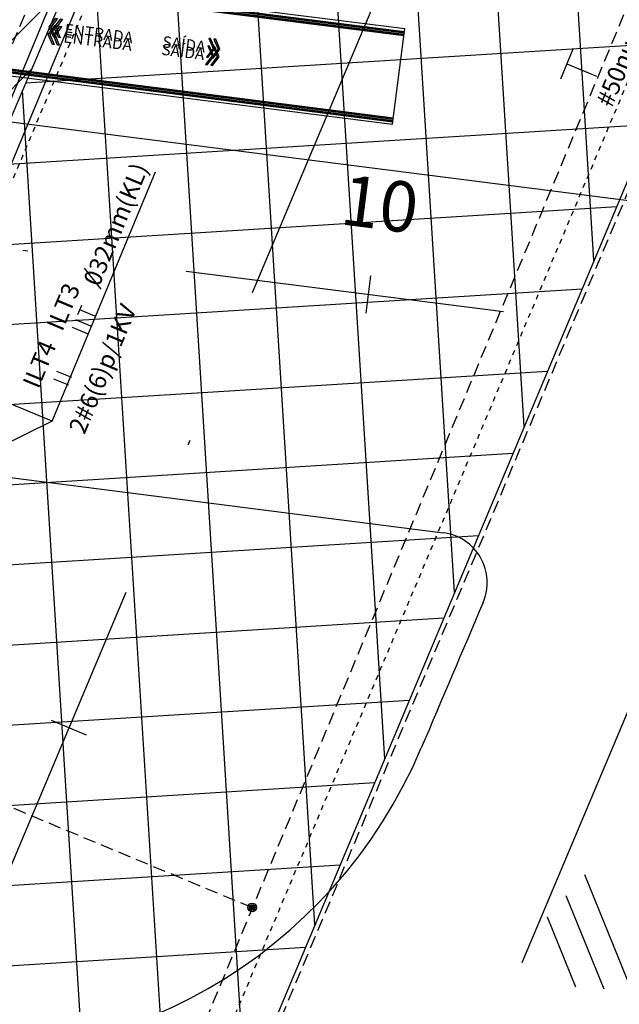
# Model space of a CAD drawing. Extents: x 677674 to 678638, y 7185986 to 7187004.
# Drawn here: x 678205 to 678217, y 7186431 to 7186451 of the extents above; entities that cross this region are included whole.
import ezdxf
from ezdxf.enums import TextEntityAlignment as Align

# ---------------------------------------------------------------- set-up
doc = ezdxf.new("R2010")
doc.units = 0
for name, pattern in [('DASHDOT', [25.4, 12.7, -6.35, 0, -6.35]), ('DASHED', [0.75, 0.5, -0.25]), ('DASHED2', [0.375, 0.25, -0.125])]:
    doc.linetypes.add(name, pattern=pattern)
doc.layers.get('Defpoints').update_dxf_attribs({"color": 255})
for name, color, linetype in [('A-005', 51, 'Continuous'), ('ATERRAMENTO', 12, 'Continuous'), ('COTA 500', 10, 'Continuous'), ('DISTÂNCIAS', 161, 'Continuous'), ('ELÉTRICA GERAL', 1, 'Continuous'), ('ELÉTRICA GERAL 01', 7, 'Continuous'), ('ELÉTRICA TEXTO 03', 3, 'Continuous'), ('ELÉTRICA TUBULAC', 5, 'DASHED2'), ('ESTRUTURA METALICA', 3, 'Continuous'), ('L-OAE', 8, 'Continuous'), ('LINHA CHAMADA', 10, 'Continuous'), ('lotes', 7, 'Continuous'), ('MEIO FIO NÍVEL PISO VIADUTO', 7, 'Continuous'), ('PG-EIXO', 7, 'DASHDOT'), ('PG-OAE', 3, 'Continuous'), ('PG_MF', 7, 'Continuous'), ('PG_OAE', 8, 'Continuous'), ('STALBL', 7, 'Continuous'), ('TEXTOF', 2, 'Continuous'), ('WI LINHA VERDE-LD', 52, 'Continuous')]:
    doc.layers.add(name, color=color, linetype=linetype)
doc.styles.add('ARIAL', font='ARIAL.TTF')
doc.styles.add('PLANTA', font='romans.shx', dxfattribs={"height": 1.25})
doc.styles.add('REGUA140', font='simplex.shx')
doc.styles.add('ROMANS', font='romans.shx')
doc.dimstyles.new('Estruturas existentes', dxfattribs={"dimtxt": 1.8, "dimasz": 2, "dimexe": 1, "dimexo": 1, "dimgap": 0.1, "dimtad": 1, "dimdec": 0, "dimzin": 12, "dimdsep": 46, "dimtxsty": 'ARIAL', "dimblk": 'NONE', "dimcen": 0, "dimse1": 1, "dimse2": 1, "dimsd1": 1, "dimsd2": 1, "dimclrd": 256, "dimclre": 256, "dimclrt": 256, "dimadec": 0, "dimazin": 3, "dimtfac": 1, "dimtdec": 0, "dimtofl": 0, "dimtmove": 1, "dimatfit": 3, "dimldrblk": 'NONE', "dimfxl": 0, "dimtvp": 1, "dimtolj": 1, "dimtzin": 0, "dimlwd": -1, "dimlwe": -1, "dimarcsym": 0})

# ---------------------------------------------------------------- blocks, each defined once
blk = doc.blocks.new('lbl_tic')
at = {"lineweight": -2}
blk.add_line((0, -0.025), (0, 0.025), dxfattribs=at)
blk = doc.blocks.new('A$C3C213C2A')
at = {"layer": 'LINHA CHAMADA'}
for points in [[(-86.1, 700.2), (-101.2, 684.7), (-102.1, 688), (-87, 703.5), (-66, 698.1), (-65.1, 694.8)], [(-83.3, 690.1), (-98.4, 674.7), (-99.3, 678), (-84.2, 693.5), (-63.2, 688.1), (-62.3, 684.8)], [(-0.1, 386.9), (-21.1, 392.3), (-20.2, 389), (0.8, 383.6), (15.9, 399.1), (15, 402.4)], [(2.7, 376.9), (-18.3, 382.3), (-17.4, 378.9), (3.6, 373.6), (18.7, 389.1), (17.8, 392.4)]]:
    blk.add_hatch(color=256, dxfattribs=at).paths.add_polyline_path(points)
at = {"layer": 'A-005'}
for p, q in [((169.9, 47.3), (-72.6, 918)), ((170.9, 47.6), (-71.4, 917.3)), ((172.3, 48), (-69.5, 916.3)), ((175, 48.7), (-66.2, 914.4)), ((176.4, 49.1), (-64.3, 913.4)), ((177.4, 49.4), (-63.1, 912.7)), ((-57.9, 914.2), (184, 51.3)), ((-241.9, 862.9), (0, 0)), ((3.8, 1.1), (-236.7, 864.4)), ((4.8, 1.3), (-236, 865.6)), ((6.2, 1.7), (-235, 867.4)), ((8.8, 2.5), (-233.1, 870.7)), ((10.3, 2.9), (-232, 872.6)), ((11.2, 3.1), (-231.3, 873.8)), ((0, 0), (184, 51.3))]:
    blk.add_line(p, q, dxfattribs=at)
at = {"layer": 'LINHA CHAMADA', "linetype": 'ByBlock'}
for points in [[(-86.1, 700.2), (-101.2, 684.7), (-102.1, 688), (-87, 703.5), (-66, 698.1), (-65.1, 694.8)], [(-83.3, 690.1), (-98.4, 674.7), (-99.3, 678), (-84.2, 693.5), (-63.2, 688.1), (-62.3, 684.8)], [(-0.1, 386.9), (-21.1, 392.3), (-20.2, 389), (0.8, 383.6), (15.9, 399.1), (15, 402.4)], [(2.7, 376.9), (-18.3, 382.3), (-17.4, 378.9), (3.6, 373.6), (18.7, 389.1), (17.8, 392.4)]]:
    blk.add_lwpolyline(points, close=True, dxfattribs=at)
at = {"layer": 'TEXTOF', "style": 'ROMANS'}
for s, p in [('ENTRADA', (-60.9, 607.4)), ('SAÍDA', (-14.9, 443.3))]:
    blk.add_text(s, height=22.5, rotation=285.6602, dxfattribs=at).set_placement(p, align=Align.MIDDLE_CENTER)
blk = doc.blocks.new('AT')
at = {"layer": 'ATERRAMENTO'}
for p, q in [((-0.75, 3.5), (0.75, 3.5)), ((-1, 3), (1, 3)), ((-1.25, 2.5), (1.25, 2.5)), ((0, 2), (0, 0))]:
    blk.add_line(p, q, dxfattribs=at)
blk = doc.blocks.new('*D260')
at = {"layer": 'Defpoints', "color": 0}
for p in [(678220.42, 7186434.629), (678208.767, 7186406.978), (678210.38, 7186406.298)]:
    blk.add_point(p, dxfattribs=at)
at = {"layer": 'lotes', "insert": (678215.533, 7186420.369), "char_height": 1, "attachment_point": 5, "rotation": 67.1478, "style": 'ARIAL'}
blk.add_mtext('\\A1;30m', dxfattribs=at)
blk = doc.blocks.new('_None')
at = {"layer": 'DISTÂNCIAS'}
blk.add_circle((15.2606, -33.0343), 88.9386, dxfattribs=at)

msp = doc.modelspace()

# ---------------------------------------------------------------- wipeouts: each hides what was drawn before it
msp.add_wipeout([(678201.831, 7186300.211), (678246.629, 7186281.548), (678363.364, 7186546.181), (678314.013, 7186566.628)]).dxf.layer = 'WI LINHA VERDE-LD'

# ---------------------------------------------------------------- next in the draw order: hatches: boundary and pattern name
at = {"layer": 'ELÉTRICA TUBULAC'}
h = msp.add_hatch(color=256, dxfattribs=at)
h.paths.add_polyline_path([(678209.769, 7186433.434), (678209.739, 7186433.375), (678209.784, 7186433.357, 0.408163)])
h.paths.add_polyline_path([(678209.716, 7186433.336, 0.011452), (678209.718, 7186433.335), (678209.769, 7186433.434, 0.055257), (678209.759, 7186433.44, 1)])
h.paths.add_polyline_path([(678209.739, 7186433.375), (678209.718, 7186433.335, 0.343891), (678209.784, 7186433.357)])
at = {"layer": 'LINHA CHAMADA'}
for points in [[(678205.72, 7186450.711), (678205.804, 7186450.511), (678205.77, 7186450.516), (678205.686, 7186450.715), (678205.817, 7186450.888), (678205.851, 7186450.883)], [(678205.823, 7186450.698), (678205.907, 7186450.498), (678205.873, 7186450.503), (678205.789, 7186450.702), (678205.92, 7186450.875), (678205.954, 7186450.87)], [(678208.94, 7186450.287), (678208.81, 7186450.115), (678208.844, 7186450.111), (678208.975, 7186450.283), (678208.891, 7186450.483), (678208.856, 7186450.487)], [(678209.044, 7186450.274), (678208.913, 7186450.102), (678208.947, 7186450.098), (678209.078, 7186450.27), (678208.994, 7186450.47), (678208.96, 7186450.474)]]:
    msp.add_hatch(color=256, dxfattribs=at).paths.add_polyline_path(points)
at = {"layer": 'PG-OAE'}
h = msp.add_hatch(dxfattribs=at)
h.set_pattern_fill('ANSI37', color=256, scale=0.5, angle=158.8529, style=0)
h.set_pattern_definition([(3.56553, (678440.1651, 7187017.9097), (-0.0987267, 1.584427), []), (93.56553, (678440.1651, 7187017.9097), (-1.584427, -0.0987267), [])])
h.paths.add_polyline_path([(678251.967, 7186530.55), (678240.276, 7186532.125), (678228.173, 7186503.33), (678228.47, 7186503.291), (678216.261, 7186475.563), (678199.173, 7186435.541), (678187.474, 7186407.254), (678199.461, 7186405.633)])
h.paths.add_polyline_path([(678193.115, 7186478.573), (678204.438, 7186506.582), (678191.298, 7186508.352), (678138.882, 7186383.947), (678152.021, 7186382.17), (678163.919, 7186410.409), (678163.918, 7186410.409), (678176.252, 7186438.473)])
at = {"layer": 'PG_OAE'}
h = msp.add_hatch(dxfattribs=at)
h.set_pattern_fill('ANSI31', color=256, scale=5.5, style=0)
h.set_pattern_definition([(45, (0, 0), (-0.486135912066, 0.486135912066), [])])
h.paths.add_polyline_path([(678188.118, 7186436.866), (678199.173, 7186435.541), (678216.261, 7186475.563), (678205.01, 7186476.954)])

# ---------------------------------------------------------------- next in the draw order: linework, layer by layer
at = {"layer": 'ELÉTRICA GERAL'}
for p, q in [((678215.863, 7186449.83, 0), (678216.113, 7186450.431, 0)), ((678215.988, 7186450.131, 0), (678216.576, 7186449.886, 0)), ((678206.275, 7186445.153, 0), (678206.353, 7186445.34, 0)), ((678206.612, 7186445.122, 0), (678206.314, 7186445.246, 0)), ((678206.467, 7186444.773, 0), (678206.169, 7186444.897, 0)), ((678206.531, 7186444.927, 0), (678206.233, 7186445.05, 0)), ((678206.158, 7186443.903, 0), (678205.86, 7186444.027, 0)), ((678206.094, 7186443.75, 0), (678205.796, 7186443.874, 0))]:
    msp.add_line(p, q, dxfattribs=at)
for radius in [0.0882, 0.0561]:
    msp.add_circle((678209.737, 7186433.388, 0), radius, dxfattribs=at)
at = {"layer": 'ELÉTRICA GERAL 01'}
for q in [(678207.82, 7186447.985, 0), (678202.419, 7186444.429, 0), (678200.544, 7186440.471, 0)]:
    msp.add_line((678205.763, 7186443.038, 0), q, dxfattribs=at)
at = {"layer": 'ELÉTRICA TEXTO 03'}
msp.add_line((678206.403, 7186446.077, 0), (678206.733, 7186445.657, 0), dxfattribs=at)
at = {"layer": 'ELÉTRICA TUBULAC'}
for p, q in [((678238.138, 7186501.654, 0), (678195.304, 7186398.668, 0)), ((678206.221, 7186453.522, 0), (678204.133, 7186448.504, 0)), ((678209.742, 7186433.381, 0), (678168.02, 7186450.734, 0))]:
    msp.add_line(p, q, dxfattribs=at)
at = {"layer": 'ESTRUTURA METALICA', "color": 7}
msp.add_line((678187.453, 7186407.371, 0), (678223.521, 7186494.09, 0), dxfattribs=at)
at = {"layer": 'L-OAE', "lineweight": -2}
msp.add_lwpolyline([(678188.118, 7186436.866), (678199.173, 7186435.541), (678216.261, 7186475.563), (678205.01, 7186476.954), (678188.118, 7186436.866)], dxfattribs=at)
at = {"layer": 'LINHA CHAMADA', "linetype": 'ByBlock'}
for points in [[(678205.72, 7186450.711), (678205.804, 7186450.511), (678205.77, 7186450.516), (678205.686, 7186450.715), (678205.817, 7186450.888), (678205.851, 7186450.883)], [(678205.823, 7186450.698), (678205.907, 7186450.498), (678205.873, 7186450.503), (678205.789, 7186450.702), (678205.92, 7186450.875), (678205.954, 7186450.87)], [(678208.94, 7186450.287), (678208.81, 7186450.115), (678208.844, 7186450.111), (678208.975, 7186450.283), (678208.891, 7186450.483), (678208.856, 7186450.487)], [(678209.044, 7186450.274), (678208.913, 7186450.102), (678208.947, 7186450.098), (678209.078, 7186450.27), (678208.994, 7186450.47), (678208.96, 7186450.474)]]:
    msp.add_lwpolyline(points, close=True, dxfattribs=at)
at = {"layer": 'MEIO FIO NÍVEL PISO VIADUTO', "elevation": 0}
msp.add_lwpolyline([(678187.915, 7186407.179), (678223.983, 7186493.898), (678236.689, 7186524.448, 0.002389), (678239.917, 7186532.313)], format="xyb", dxfattribs=at)
at = {"layer": 'MEIO FIO NÍVEL PISO VIADUTO', "color": 8, "linetype": 'DASHED2'}
msp.add_lwpolyline([(678187.972, 7186407.187), (678199.561, 7186405.62), (678252.067, 7186530.537), (678240.448, 7186532.102)], dxfattribs=at)
msp.add_lwpolyline([(678187.972, 7186407.187), (678199.561, 7186405.62), (678252.067, 7186530.537), (678240.448, 7186532.102)], dxfattribs=at)
at = {"layer": 'PG-EIXO', "lineweight": -2, "ltscale": 0.5}
for p, q in [((678242.002, 7186522.216), (678190.037, 7186398.807)), ((678145.555, 7186267.142), (678220.24, 7186444.509))]:
    msp.add_line(p, q, dxfattribs=at)
at = {"layer": 'PG-EIXO', "lineweight": -2, "ltscale": 0.5, "flags": 128}
msp.add_lwpolyline([(678379.73, 7186423.758, 0.016189), (678365.712, 7186426.005), (678365.712, 7186426.005), (678036.527, 7186467.878), (678036.527, 7186467.878, 0.004285), (678032.794, 7186468.32), (678032.794, 7186468.32), (678013.601, 7186470.428), (678032.794, 7186468.32), (678032.794, 7186468.32, -0.004285), (678036.527, 7186467.878)], format="xyb", dxfattribs=at)
at = {"layer": 'PG_MF', "linetype": 'DASHED', "ltscale": 0.1}
msp.add_line((678192.114, 7186417.268), (678224.323, 7186493.759), dxfattribs=at)
at = {"layer": 'PG_MF'}
for p, q in [((678227.942, 7186446.049), (678159.543, 7186454.75)), ((678165.731, 7186446.906), (678213.53, 7186440.826))]:
    msp.add_line(p, q, dxfattribs=at)
at = {"layer": 'PG_MF', "linetype": 'DASHED', "ltscale": 0.1}
msp.add_lwpolyline([(678200.71, 7186410.624), (678235.555, 7186493.377)], dxfattribs=at)
at = {"layer": 'PG_MF'}
for centre, radius, start, end in [((678213.404, 7186439.834), 1, 336.8654, 82.7508), ((679137.127, 7186045.175), 1003.5, 156.865449, 157.044588), ((678203.887, 7186440.454), 10, 262.6652, 337.0446)]:
    msp.add_arc(centre, radius, start, end, dxfattribs=at)
at = {"layer": 'PG_OAE'}
msp.add_line((678251.967, 7186530.55), (678199.461, 7186405.633), dxfattribs=at)
at = {"layer": 'STALBL', "lineweight": -2}
for p, q in [((678211.998, 7186445.18), (678212.092, 7186445.924)), ((678206.445, 7186436.807), (678205.754, 7186437.098))]:
    msp.add_line(p, q, dxfattribs=at)

# ---------------------------------------------------------------- next in the draw order: block references
at = {"ltscale": 0.5, "rotation": 112.0535937854764}
msp.add_blockref('AT', (678219.129, 7186433.817), dxfattribs=at)
at = {"layer": 'COTA 500', "xscale": 0.01000003027810869, "yscale": 0.01000003027810869, "zscale": 0.01000003027810869, "rotation": 67.16515873232794}
msp.add_blockref('A$C3C213C2A', (678212.526, 7186448.936), dxfattribs=at)
at = {"layer": 'STALBL', "zscale": 15.00600240096039}
for p, xscale, yscale, rotation in [((678212.045, 7186445.552), 15.00600240096039, 15.00600240096039, 352.7507617059061), ((678206.1, 7186436.953), 15.00600240096038, 15.00600240096038, 67.16515833220272)]:
    msp.add_blockref('lbl_tic', p, dxfattribs=dict(at, xscale=xscale, yscale=yscale, rotation=rotation))

# ---------------------------------------------------------------- next in the draw order: texts
at = {"layer": 'ELÉTRICA TEXTO 03', "style": 'REGUA140'}
for s, p in [('#50nu', (678216.879, 7186449.243, 0)), ('032mm(KL)', (678206.697, 7186445.692, 0)), ('ILT3', (678205.966, 7186444.803, 0)), ('2#6(6)p/1KV', (678206.407, 7186442.759, 0)), ('ILT4', (678205.492, 7186443.663, 0))]:
    msp.add_text(s, height=0.35, rotation=67.4166, dxfattribs=at).set_placement(p)
at = {"layer": 'STALBL', "style": 'PLANTA'}
msp.add_text('10', height=1, rotation=352.7508, dxfattribs=at).set_placement((678212.171, 7186446.544), align=Align.BOTTOM_CENTER)
at = {"layer": 'TEXTOF', "style": 'ROMANS'}
for s, p in [('ENTRADA', (678206.673, 7186450.583)), ('SAÍDA', (678208.364, 7186450.37))]:
    msp.add_text(s, height=0.225, rotation=352.8253, dxfattribs=at).set_placement(p, align=Align.MIDDLE_CENTER)

# ---------------------------------------------------------------- next in the draw order: dimensions: what is measured, and where the dimension line sits
at = {"layer": 'lotes'}
dim = msp.add_linear_dim(base=(678210.38, 7186406.298), p1=(678220.42, 7186434.629), p2=(678208.767, 7186406.978), angle=247.1478, dimstyle='Estruturas existentes', override={"dimtxt": 1, "dimpost": 'm'}, dxfattribs=at)
dim.commit()
dim.dimension.update_dxf_attribs({"geometry": '*D260', "text_midpoint": (678216.096, 7186420.131), "dimtype": 161})

doc.saveas('drawing.dxf')
